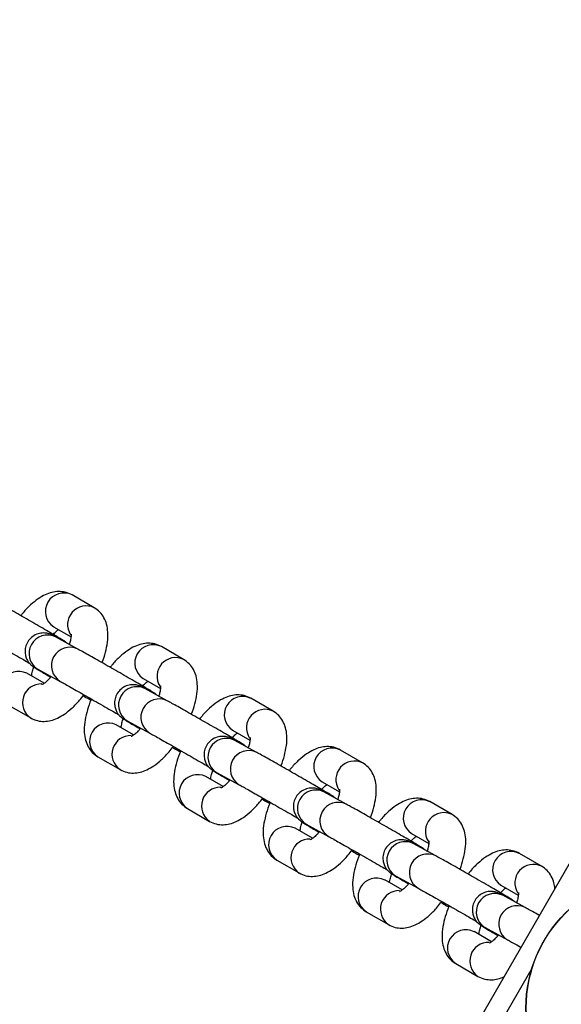
# Model space of a CAD drawing. Units: millimetres. Extents: x 483 to 13721, y 544 to 11429.
# Drawn here: x 6094 to 6175, y 3827 to 3974 of the extents above; entities that cross this region are included whole.
import ezdxf

# ---------------------------------------------------------------- set-up
doc = ezdxf.new("R2010")
doc.units = ezdxf.units.MM
doc.header["$LTSCALE"] = 100

msp = doc.modelspace()

# ---------------------------------------------------------------- linework, layer by layer
at = {"color": 7, "linetype": 'Continuous', "lineweight": 25}
for p, q in [((6303.16, 4067), (5423.16, 2542.79)), ((6105.63, 3886.01), (6102.31, 3887.93)), ((6099.56, 3883.16), (6102.16, 3881.67)), ((6103.18, 3879.84), (6099.82, 3881.68)), ((6118.99, 3878.3), (6115.68, 3880.21)), ((6098.15, 3874.74), (6095.56, 3876.24)), ((6097.19, 3876.85), (6097.14, 3876.87)), ((6097.19, 3876.85), (6100.55, 3875.01)), ((6112.93, 3875.45), (6115.52, 3873.95)), ((6116.55, 3872.13), (6113.19, 3873.96)), ((6132.36, 3870.58), (6129.05, 3872.49)), ((6092.81, 3871.47), (6096.13, 3869.56)), ((6110.56, 3869.13), (6110.5, 3869.16)), ((6110.56, 3869.13), (6113.92, 3867.3)), ((6111.52, 3867.02), (6108.93, 3868.52)), ((6126.3, 3867.73), (6128.89, 3866.23)), ((6129.92, 3864.41), (6126.56, 3866.24)), ((6145.73, 3862.86), (6142.42, 3864.77)), ((6106.18, 3863.75), (6109.49, 3861.84)), ((6123.92, 3861.41), (6123.87, 3861.44)), ((6123.92, 3861.41), (6127.28, 3859.58)), ((6124.89, 3859.3), (6122.3, 3860.8)), ((6139.67, 3860.01), (6142.26, 3858.51)), ((6143.28, 3856.69), (6139.92, 3858.52)), ((6159.1, 3855.14), (6155.78, 3857.06)), ((6119.55, 3856.04), (6122.86, 3854.12)), ((6138.26, 3851.59), (6135.67, 3853.08)), ((6137.29, 3853.69), (6137.24, 3853.72)), ((6137.29, 3853.69), (6140.65, 3851.86)), ((6153.03, 3852.29), (6155.63, 3850.8)), ((6156.65, 3848.97), (6153.29, 3850.8)), ((6132.92, 3848.32), (6136.23, 3846.41)), ((6172.47, 3847.42), (6169.15, 3849.34)), ((6151.62, 3843.87), (6149.03, 3845.36)), ((6150.66, 3845.97), (6150.61, 3846)), ((6150.66, 3845.97), (6154.02, 3844.14)), ((6166.4, 3844.57), (6169, 3843.08)), ((6170.02, 3841.25), (6166.66, 3843.09)), ((6146.28, 3840.6), (6149.6, 3838.69)), ((6164.03, 3838.26), (6163.98, 3838.28)), ((6164.03, 3838.26), (6167.39, 3836.42)), ((6164.99, 3836.15), (6162.4, 3837.65)), ((6159.65, 3832.88), (6162.97, 3830.97))]:
    msp.add_line(p, q, dxfattribs=at)
at = {"color": 8, "linetype": 'Continuous', "lineweight": 25}
msp.add_line((6171.03, 3832.15), (5560.48, 2774.64), dxfattribs=at)
at = {"color": 7, "linetype": 'Continuous', "lineweight": 25}
for radius in [20, 19.97]:
    msp.add_circle((6190.14, 3826.25), radius, dxfattribs=at)
at = {"color": 8, "linetype": 'Continuous', "lineweight": 25}
for centre, radius, start, end in [((6101.08, 3885.47), 2.75, 63.3086, 236.6914), ((6104.42, 3883.51), 2.78, 64.2863, 213.0854), ((6098.64, 3879.18), 2.76, 64.7102, 236.9083), ((6114.44, 3877.75), 2.75, 63.3086, 236.6914), ((6101.98, 3877.36), 2.75, 64.2345, 238.6413), ((6117.79, 3875.79), 2.78, 64.2863, 213.0854), ((6094.33, 3873.77), 2.75, 63.3086, 236.6914), ((6097.69, 3871.86), 2.78, 87.9807, 235.6963), ((6112.01, 3871.46), 2.76, 64.7102, 236.9083), ((6115.35, 3869.65), 2.75, 64.2345, 238.6413), ((6127.81, 3870.03), 2.75, 63.3086, 236.6914), ((6131.16, 3868.07), 2.78, 64.2863, 213.0854), ((6107.69, 3866.06), 2.75, 63.3086, 236.6914), ((6111.06, 3864.14), 2.78, 87.9807, 235.6963), ((6125.38, 3863.75), 2.76, 64.7102, 236.9083), ((6128.72, 3861.93), 2.75, 64.2345, 238.6413), ((6141.18, 3862.31), 2.75, 63.3086, 236.6914), ((6144.52, 3860.35), 2.78, 64.2863, 213.0854), ((6121.06, 3858.34), 2.75, 63.3086, 236.6914), ((6124.43, 3856.42), 2.78, 87.9807, 235.6963), ((6138.75, 3856.03), 2.76, 64.7102, 236.9083), ((6142.09, 3854.21), 2.75, 64.2345, 238.6413), ((6154.55, 3854.59), 2.75, 63.3086, 236.6914), ((6157.89, 3852.64), 2.78, 64.2863, 213.0854), ((6134.43, 3850.62), 2.75, 63.3086, 236.6914), ((6137.8, 3848.7), 2.78, 87.9807, 235.6963), ((6152.11, 3848.31), 2.76, 64.7102, 236.9083), ((6167.91, 3846.88), 2.75, 63.3086, 236.6914), ((6155.46, 3846.49), 2.75, 64.2345, 238.6413), ((6171.26, 3844.92), 2.78, 64.2863, 213.0854), ((6147.8, 3842.9), 2.75, 63.3086, 236.6914), ((6151.17, 3840.99), 2.78, 87.9807, 235.6963), ((6165.48, 3840.59), 2.76, 64.7102, 236.9083), ((6168.82, 3838.77), 2.75, 64.2345, 238.6413), ((6161.16, 3835.18), 2.75, 63.3086, 236.6914), ((6164.53, 3833.27), 2.78, 87.9807, 235.6963)]:
    msp.add_arc(centre, radius, start, end, dxfattribs=at)
at = {"color": 7, "linetype": 'Continuous', "lineweight": 25}
for points, knots in [([(6102.31, 3887.93), (6101.98, 3888.08), (6101.34, 3888.38), (6100.29, 3888.47), (6099.28, 3888.33), (6098.26, 3887.97), (6097.2, 3887.35), (6096.1, 3886.46), (6095.23, 3885.59), (6094.77, 3884.98), (6094.65, 3884.83)], [0, 0, 0, 0, 0.120599, 0.234926, 0.350233, 0.47489, 0.6174, 0.779779, 0.945147, 1, 1, 1, 1]), ([(6101.61, 3880.7), (6101.58, 3880.73), (6101.5, 3880.81), (6101.39, 3880.89), (6101.29, 3880.96), (6101.17, 3881.04), (6100.99, 3881.15), (6100.61, 3881.38), (6099.93, 3881.79), (6099.04, 3882.31), (6097.96, 3882.93), (6096.75, 3883.63), (6095.49, 3884.36), (6094.21, 3885.09), (6092.98, 3885.79), (6091.85, 3886.42), (6090.89, 3886.97), (6090.22, 3887.34), (6089.92, 3887.5), (6089.81, 3887.56)], [0, 0, 0, 0, 0.007887, 0.019163, 0.02982, 0.046679, 0.086332, 0.165013, 0.241039, 0.321189, 0.400518, 0.479579, 0.558542, 0.637476, 0.716419, 0.795409, 0.874515, 0.953899, 1, 1, 1, 1]), ([(6106.79, 3877.82), (6106.8, 3877.83), (6107.03, 3878.36), (6107.33, 3879.4), (6107.65, 3880.91), (6107.71, 3882.29), (6107.52, 3883.51), (6107.12, 3884.52), (6106.51, 3885.4), (6105.92, 3885.81), (6105.63, 3886.01)], [0, 0, 0, 0, 0.0056619, 0.1643804, 0.3288276, 0.5039836, 0.6426947, 0.7655951, 0.8818338, 1, 1, 1, 1]), ([(6087.18, 3882.73), (6087.27, 3882.68), (6087.52, 3882.55), (6088.12, 3882.21), (6089.03, 3881.7), (6090.12, 3881.09), (6091.32, 3880.4), (6092.59, 3879.68), (6093.85, 3878.95), (6095, 3878.29), (6095.64, 3877.92), (6095.93, 3877.75)], [0, 0, 0, 0, 0.062768, 0.178215, 0.296754, 0.416698, 0.537106, 0.657692, 0.778337, 0.898958, 1, 1, 1, 1]), ([(6099.82, 3881.68), (6099.73, 3881.72), (6099.56, 3881.82), (6099.39, 3881.91), (6099.25, 3881.97), (6099.05, 3882.06), (6098.73, 3882.17), (6098.18, 3882.27), (6097.41, 3882.22), (6096.61, 3881.9), (6095.92, 3881.31), (6095.46, 3880.56), (6095.27, 3879.75), (6095.31, 3879.02), (6095.49, 3878.42), (6095.75, 3877.95), (6096.03, 3877.61), (6096.26, 3877.4), (6096.41, 3877.28), (6096.51, 3877.21), (6096.63, 3877.13), (6096.81, 3877.02), (6097.19, 3876.79), (6097.88, 3876.38), (6098.54, 3876), (6099.02, 3875.72), (6099.13, 3875.65)], [0, 0, 0, 0, 0.0468751, 0.09598, 0.1304399, 0.1443266, 0.1616376, 0.1979049, 0.2448516, 0.3010055, 0.3525058, 0.4063815, 0.4583869, 0.5017309, 0.5391974, 0.5714332, 0.5983334, 0.6192059, 0.6319181, 0.6439323, 0.6629389, 0.7076428, 0.7963464, 0.8820555, 0.9724153, 1, 1, 1, 1]), ([(6099.43, 3881.97), (6099.5, 3882.05), (6099.77, 3882.34), (6100.08, 3882.61), (6100.25, 3882.72), (6100.29, 3882.75)], [0, 0, 0, 0, 0.2102065, 0.8029408, 1, 1, 1, 1]), ([(6102.17, 3882.08), (6102.17, 3882.06), (6102.18, 3882.02), (6102.16, 3881.6), (6102.07, 3881.06), (6101.93, 3880.61), (6101.87, 3880.42)], [0, 0, 0, 0, 0.235201, 0.502917, 0.796483, 1, 1, 1, 1]), ([(6115.68, 3880.21), (6115.35, 3880.36), (6114.7, 3880.67), (6113.66, 3880.75), (6112.65, 3880.62), (6111.63, 3880.25), (6110.57, 3879.64), (6109.47, 3878.74), (6108.6, 3877.87), (6108.13, 3877.27), (6108.02, 3877.12)], [0, 0, 0, 0, 0.120599, 0.234926, 0.350233, 0.47489, 0.6174, 0.779779, 0.945147, 1, 1, 1, 1]), ([(6114.98, 3872.98), (6114.95, 3873.01), (6114.87, 3873.09), (6114.76, 3873.17), (6114.66, 3873.24), (6114.54, 3873.32), (6114.36, 3873.44), (6113.98, 3873.66), (6113.3, 3874.07), (6112.41, 3874.59), (6111.32, 3875.22), (6110.12, 3875.91), (6108.85, 3876.64), (6107.57, 3877.37), (6106.34, 3878.07), (6105.22, 3878.71), (6104.25, 3879.25), (6103.58, 3879.62), (6103.29, 3879.78), (6103.18, 3879.84)], [0, 0, 0, 0, 0.007887, 0.019163, 0.02982, 0.046679, 0.086332, 0.165013, 0.241039, 0.321189, 0.400518, 0.479579, 0.558542, 0.637476, 0.716419, 0.795409, 0.874515, 0.953899, 1, 1, 1, 1]), ([(6120.16, 3870.1), (6120.16, 3870.12), (6120.39, 3870.64), (6120.7, 3871.68), (6121.02, 3873.19), (6121.08, 3874.57), (6120.89, 3875.79), (6120.49, 3876.8), (6119.87, 3877.68), (6119.29, 3878.09), (6118.99, 3878.3)], [0, 0, 0, 0, 0.005662, 0.16438, 0.328828, 0.503984, 0.642695, 0.765595, 0.881834, 1, 1, 1, 1]), ([(6096.28, 3875.82), (6096.28, 3875.84), (6096.29, 3876), (6096.38, 3876.49), (6096.54, 3877), (6096.62, 3877.24)], [0, 0, 0, 0, 0.083729, 0.562605, 1, 1, 1, 1]), ([(6096.9, 3877), (6096.89, 3877), (6096.89, 3877.01), (6096.98, 3876.96), (6097.12, 3876.88), (6097.19, 3876.85)], [0, 0, 0, 0, 0.089078, 0.548541, 1, 1, 1, 1]), ([(6099.13, 3875.65), (6099.02, 3875.53), (6098.71, 3875.18), (6098.27, 3874.81), (6097.92, 3874.56), (6097.75, 3874.51), (6097.8, 3874.52), (6097.8, 3874.52)], [0, 0, 0, 0, 0.1675238, 0.4642301, 0.7363663, 0.9898252, 1, 1, 1, 1]), ([(6100.55, 3875.01), (6100.64, 3874.97), (6100.89, 3874.83), (6101.49, 3874.49), (6102.4, 3873.98), (6103.49, 3873.37), (6104.69, 3872.68), (6105.96, 3871.96), (6107.22, 3871.24), (6108.37, 3870.57), (6109.01, 3870.2), (6109.3, 3870.03)], [0, 0, 0, 0, 0.062768, 0.178215, 0.296754, 0.416698, 0.537106, 0.657692, 0.778337, 0.898958, 1, 1, 1, 1]), ([(6113.19, 3873.96), (6113.1, 3874), (6112.93, 3874.1), (6112.75, 3874.19), (6112.62, 3874.26), (6112.41, 3874.34), (6112.09, 3874.46), (6111.55, 3874.55), (6110.78, 3874.5), (6109.97, 3874.18), (6109.29, 3873.59), (6108.83, 3872.84), (6108.64, 3872.03), (6108.68, 3871.3), (6108.86, 3870.7), (6109.12, 3870.23), (6109.4, 3869.9), (6109.63, 3869.68), (6109.78, 3869.56), (6109.88, 3869.49), (6109.99, 3869.41), (6110.18, 3869.3), (6110.55, 3869.07), (6111.24, 3868.66), (6111.9, 3868.28), (6112.38, 3868), (6112.49, 3867.94)], [0, 0, 0, 0, 0.046875, 0.09598, 0.13044, 0.144327, 0.161638, 0.197905, 0.244852, 0.301005, 0.352506, 0.406382, 0.458387, 0.501731, 0.539197, 0.571433, 0.598333, 0.619206, 0.631918, 0.643932, 0.662939, 0.707643, 0.796346, 0.882056, 0.972415, 1, 1, 1, 1]), ([(6112.8, 3874.25), (6112.87, 3874.33), (6113.13, 3874.63), (6113.45, 3874.89), (6113.61, 3875), (6113.65, 3875.03)], [0, 0, 0, 0, 0.210207, 0.802941, 1, 1, 1, 1]), ([(6096.13, 3869.56), (6096.46, 3869.4), (6097.1, 3869.1), (6098.15, 3869.01), (6099.16, 3869.15), (6100.18, 3869.52), (6101.23, 3870.13), (6102.34, 3871.03), (6103.31, 3872.01), (6103.87, 3872.75), (6104.08, 3873.03)], [0, 0, 0, 0, 0.115279, 0.224563, 0.334783, 0.453942, 0.590166, 0.745382, 0.903455, 1, 1, 1, 1]), ([(6115.54, 3874.37), (6115.54, 3874.35), (6115.55, 3874.3), (6115.53, 3873.89), (6115.44, 3873.34), (6115.3, 3872.89), (6115.24, 3872.7)], [0, 0, 0, 0, 0.235201, 0.502917, 0.796483, 1, 1, 1, 1]), ([(6129.05, 3872.49), (6128.72, 3872.65), (6128.07, 3872.95), (6127.02, 3873.04), (6126.01, 3872.9), (6125, 3872.53), (6123.94, 3871.92), (6122.84, 3871.02), (6121.97, 3870.15), (6121.5, 3869.55), (6121.39, 3869.4)], [0, 0, 0, 0, 0.120599, 0.234926, 0.350233, 0.47489, 0.6174, 0.779779, 0.945147, 1, 1, 1, 1]), ([(6103.96, 3872.87), (6104.25, 3872.71), (6104.66, 3872.47), (6105.02, 3872.27), (6105.13, 3872.21)], [0, 0, 0, 0, 0.704147, 1, 1, 1, 1]), ([(6105.21, 3872.39), (6105.13, 3872.22), (6104.84, 3871.55), (6104.47, 3870.37), (6104.16, 3868.86), (6104.1, 3867.48), (6104.28, 3866.26), (6104.69, 3865.25), (6105.3, 3864.37), (6105.89, 3863.96), (6106.18, 3863.75)], [0, 0, 0, 0, 0.048698, 0.200547, 0.357877, 0.525452, 0.658159, 0.77574, 0.886948, 1, 1, 1, 1]), ([(6128.35, 3865.26), (6128.32, 3865.29), (6128.23, 3865.37), (6128.13, 3865.45), (6128.03, 3865.53), (6127.91, 3865.6), (6127.73, 3865.72), (6127.35, 3865.95), (6126.67, 3866.35), (6125.77, 3866.87), (6124.69, 3867.5), (6123.49, 3868.19), (6122.22, 3868.92), (6120.94, 3869.65), (6119.71, 3870.35), (6118.59, 3870.99), (6117.62, 3871.53), (6116.95, 3871.9), (6116.66, 3872.07), (6116.55, 3872.13)], [0, 0, 0, 0, 0.0078868, 0.0191627, 0.0298195, 0.0466787, 0.0863317, 0.1650132, 0.2410386, 0.3211892, 0.4005177, 0.4795794, 0.5585423, 0.6374757, 0.716419, 0.7954088, 0.8745155, 0.9538986, 1, 1, 1, 1]), ([(6133.52, 3862.38), (6133.53, 3862.4), (6133.76, 3862.92), (6134.06, 3863.96), (6134.39, 3865.48), (6134.45, 3866.85), (6134.26, 3868.07), (6133.86, 3869.09), (6133.24, 3869.97), (6132.66, 3870.37), (6132.36, 3870.58)], [0, 0, 0, 0, 0.0056619, 0.1643804, 0.3288276, 0.5039836, 0.6426947, 0.7655951, 0.8818338, 1, 1, 1, 1]), ([(6109.65, 3868.1), (6109.65, 3868.13), (6109.66, 3868.28), (6109.75, 3868.77), (6109.91, 3869.28), (6109.99, 3869.52)], [0, 0, 0, 0, 0.083729, 0.562605, 1, 1, 1, 1]), ([(6110.26, 3869.28), (6110.26, 3869.28), (6110.25, 3869.29), (6110.35, 3869.24), (6110.49, 3869.16), (6110.56, 3869.13)], [0, 0, 0, 0, 0.089078, 0.548541, 1, 1, 1, 1]), ([(6112.49, 3867.94), (6112.38, 3867.81), (6112.08, 3867.46), (6111.64, 3867.09), (6111.29, 3866.84), (6111.12, 3866.79), (6111.16, 3866.8), (6111.17, 3866.8)], [0, 0, 0, 0, 0.1675238, 0.4642301, 0.7363663, 0.9898252, 1, 1, 1, 1]), ([(6113.92, 3867.3), (6114, 3867.25), (6114.25, 3867.11), (6114.86, 3866.78), (6115.77, 3866.27), (6116.85, 3865.65), (6118.06, 3864.96), (6119.32, 3864.24), (6120.58, 3863.52), (6121.73, 3862.86), (6122.38, 3862.48), (6122.67, 3862.31)], [0, 0, 0, 0, 0.062768, 0.178215, 0.296754, 0.416698, 0.537106, 0.657692, 0.778337, 0.898958, 1, 1, 1, 1]), ([(6126.31, 3866.69), (6126.33, 3866.71), (6126.55, 3866.95), (6126.82, 3867.17), (6126.98, 3867.28), (6127.02, 3867.31)], [0, 0, 0, 0, 0.075576, 0.769349, 1, 1, 1, 1]), ([(6126.56, 3866.24), (6126.47, 3866.29), (6126.3, 3866.38), (6126.12, 3866.47), (6125.99, 3866.54), (6125.78, 3866.63), (6125.46, 3866.74), (6124.91, 3866.84), (6124.14, 3866.78), (6123.34, 3866.46), (6122.66, 3865.88), (6122.2, 3865.13), (6122.01, 3864.32), (6122.05, 3863.58), (6122.23, 3862.98), (6122.49, 3862.52), (6122.76, 3862.18), (6123, 3861.96), (6123.15, 3861.85), (6123.25, 3861.77), (6123.36, 3861.7), (6123.55, 3861.58), (6123.92, 3861.35), (6124.61, 3860.95), (6125.27, 3860.56), (6125.75, 3860.28), (6125.86, 3860.22)], [0, 0, 0, 0, 0.046875, 0.09598, 0.13044, 0.144327, 0.161638, 0.197905, 0.244852, 0.301005, 0.352506, 0.406382, 0.458387, 0.501731, 0.539197, 0.571433, 0.598333, 0.619206, 0.631918, 0.643932, 0.662939, 0.707643, 0.796346, 0.882056, 0.972415, 1, 1, 1, 1]), ([(6128.9, 3866.65), (6128.91, 3866.63), (6128.92, 3866.58), (6128.9, 3866.17), (6128.81, 3865.62), (6128.66, 3865.17), (6128.61, 3864.99)], [0, 0, 0, 0, 0.235208, 0.502932, 0.796507, 1, 1, 1, 1]), ([(6109.49, 3861.84), (6109.83, 3861.69), (6110.47, 3861.38), (6111.52, 3861.3), (6112.53, 3861.43), (6113.54, 3861.8), (6114.6, 3862.41), (6115.7, 3863.31), (6116.68, 3864.3), (6117.24, 3865.03), (6117.45, 3865.31)], [0, 0, 0, 0, 0.1152793, 0.2245628, 0.3347835, 0.4539418, 0.5901662, 0.7453817, 0.903455, 1, 1, 1, 1]), ([(6117.33, 3865.16), (6117.62, 3864.99), (6118.03, 3864.76), (6118.39, 3864.55), (6118.5, 3864.49)], [0, 0, 0, 0, 0.704147, 1, 1, 1, 1]), ([(6118.58, 3864.67), (6118.5, 3864.51), (6118.2, 3863.83), (6117.84, 3862.65), (6117.52, 3861.14), (6117.46, 3859.76), (6117.65, 3858.54), (6118.05, 3857.53), (6118.67, 3856.65), (6119.25, 3856.24), (6119.55, 3856.04)], [0, 0, 0, 0, 0.048698, 0.200547, 0.357877, 0.525452, 0.658159, 0.77574, 0.886948, 1, 1, 1, 1]), ([(6141.72, 3857.54), (6141.68, 3857.58), (6141.6, 3857.65), (6141.49, 3857.73), (6141.39, 3857.81), (6141.28, 3857.88), (6141.09, 3858), (6140.72, 3858.23), (6140.03, 3858.63), (6139.14, 3859.15), (6138.06, 3859.78), (6136.86, 3860.47), (6135.59, 3861.2), (6134.31, 3861.93), (6133.08, 3862.63), (6131.96, 3863.27), (6130.99, 3863.81), (6130.32, 3864.19), (6130.02, 3864.35), (6129.92, 3864.41)], [0, 0, 0, 0, 0.007887, 0.019163, 0.02982, 0.046679, 0.086332, 0.165013, 0.241039, 0.321189, 0.400518, 0.479579, 0.558542, 0.637476, 0.716419, 0.795409, 0.874515, 0.953899, 1, 1, 1, 1]), ([(6142.42, 3864.77), (6142.09, 3864.93), (6141.44, 3865.23), (6140.39, 3865.32), (6139.38, 3865.18), (6138.37, 3864.81), (6137.31, 3864.2), (6136.21, 3863.3), (6135.33, 3862.43), (6134.87, 3861.83), (6134.75, 3861.68)], [0, 0, 0, 0, 0.120599, 0.234926, 0.350233, 0.47489, 0.6174, 0.779779, 0.945147, 1, 1, 1, 1]), ([(6146.89, 3854.66), (6146.9, 3854.68), (6147.13, 3855.21), (6147.43, 3856.25), (6147.76, 3857.76), (6147.81, 3859.14), (6147.63, 3860.36), (6147.23, 3861.37), (6146.61, 3862.25), (6146.02, 3862.66), (6145.73, 3862.86)], [0, 0, 0, 0, 0.0056619, 0.1643804, 0.3288276, 0.5039836, 0.6426947, 0.7655951, 0.8818338, 1, 1, 1, 1]), ([(6123.02, 3860.38), (6123.02, 3860.41), (6123.03, 3860.57), (6123.11, 3861.03), (6123.26, 3861.5), (6123.33, 3861.72)], [0, 0, 0, 0, 0.088267, 0.593099, 1, 1, 1, 1]), ([(6123.63, 3861.57), (6123.63, 3861.57), (6123.62, 3861.57), (6123.72, 3861.52), (6123.86, 3861.45), (6123.92, 3861.41)], [0, 0, 0, 0, 0.089078, 0.548541, 1, 1, 1, 1]), ([(6125.86, 3860.22), (6125.75, 3860.09), (6125.45, 3859.74), (6125, 3859.37), (6124.66, 3859.13), (6124.49, 3859.07), (6124.53, 3859.08), (6124.53, 3859.08)], [0, 0, 0, 0, 0.167524, 0.46423, 0.736366, 0.989825, 1, 1, 1, 1]), ([(6127.28, 3859.58), (6127.37, 3859.53), (6127.62, 3859.39), (6128.23, 3859.06), (6129.13, 3858.55), (6130.22, 3857.93), (6131.43, 3857.25), (6132.69, 3856.52), (6133.95, 3855.8), (6135.1, 3855.14), (6135.74, 3854.77), (6136.04, 3854.6)], [0, 0, 0, 0, 0.0627677, 0.1782148, 0.2967541, 0.4166977, 0.537106, 0.6576919, 0.7783369, 0.8989585, 1, 1, 1, 1]), ([(6139.92, 3858.52), (6139.84, 3858.57), (6139.66, 3858.66), (6139.49, 3858.75), (6139.35, 3858.82), (6139.15, 3858.91), (6138.83, 3859.02), (6138.28, 3859.12), (6137.51, 3859.06), (6136.71, 3858.74), (6136.02, 3858.16), (6135.56, 3857.41), (6135.37, 3856.6), (6135.41, 3855.86), (6135.6, 3855.26), (6135.86, 3854.8), (6136.13, 3854.46), (6136.37, 3854.24), (6136.52, 3854.13), (6136.61, 3854.06), (6136.73, 3853.98), (6136.91, 3853.86), (6137.29, 3853.64), (6137.98, 3853.23), (6138.64, 3852.84), (6139.12, 3852.56), (6139.23, 3852.5)], [0, 0, 0, 0, 0.046875, 0.09598, 0.13044, 0.144327, 0.161638, 0.197905, 0.244852, 0.301005, 0.352506, 0.406382, 0.458387, 0.501731, 0.539197, 0.571433, 0.598333, 0.619206, 0.631918, 0.643932, 0.662939, 0.707643, 0.796346, 0.882056, 0.972415, 1, 1, 1, 1]), ([(6139.68, 3858.97), (6139.7, 3859), (6139.92, 3859.24), (6140.19, 3859.45), (6140.35, 3859.56), (6140.39, 3859.59)], [0, 0, 0, 0, 0.075576, 0.769349, 1, 1, 1, 1]), ([(6142.27, 3858.93), (6142.28, 3858.91), (6142.28, 3858.87), (6142.27, 3858.45), (6142.18, 3857.91), (6142.03, 3857.45), (6141.97, 3857.27)], [0, 0, 0, 0, 0.235208, 0.502932, 0.796507, 1, 1, 1, 1]), ([(6122.86, 3854.12), (6123.19, 3853.97), (6123.84, 3853.67), (6124.89, 3853.58), (6125.9, 3853.72), (6126.91, 3854.08), (6127.97, 3854.7), (6129.07, 3855.59), (6130.05, 3856.58), (6130.61, 3857.31), (6130.82, 3857.59)], [0, 0, 0, 0, 0.115279, 0.224563, 0.334783, 0.453942, 0.590166, 0.745382, 0.903455, 1, 1, 1, 1]), ([(6130.7, 3857.44), (6130.99, 3857.27), (6131.4, 3857.04), (6131.76, 3856.84), (6131.87, 3856.77)], [0, 0, 0, 0, 0.704147, 1, 1, 1, 1]), ([(6131.94, 3856.95), (6131.87, 3856.79), (6131.57, 3856.12), (6131.21, 3854.93), (6130.89, 3853.42), (6130.83, 3852.04), (6131.02, 3850.82), (6131.42, 3849.81), (6132.04, 3848.93), (6132.62, 3848.52), (6132.92, 3848.32)], [0, 0, 0, 0, 0.048698, 0.200547, 0.357877, 0.525452, 0.658159, 0.77574, 0.886948, 1, 1, 1, 1]), ([(6155.78, 3857.06), (6155.45, 3857.21), (6154.81, 3857.51), (6153.76, 3857.6), (6152.75, 3857.46), (6151.74, 3857.09), (6150.68, 3856.48), (6149.58, 3855.59), (6148.7, 3854.72), (6148.24, 3854.11), (6148.12, 3853.96)], [0, 0, 0, 0, 0.120599, 0.234926, 0.350233, 0.47489, 0.6174, 0.779779, 0.945147, 1, 1, 1, 1]), ([(6155.08, 3849.83), (6155.05, 3849.86), (6154.97, 3849.94), (6154.86, 3850.02), (6154.76, 3850.09), (6154.65, 3850.17), (6154.46, 3850.28), (6154.09, 3850.51), (6153.4, 3850.91), (6152.51, 3851.44), (6151.43, 3852.06), (6150.23, 3852.76), (6148.96, 3853.48), (6147.68, 3854.22), (6146.45, 3854.92), (6145.32, 3855.55), (6144.36, 3856.1), (6143.69, 3856.47), (6143.39, 3856.63), (6143.28, 3856.69)], [0, 0, 0, 0, 0.007887, 0.019163, 0.02982, 0.046679, 0.086332, 0.165013, 0.241039, 0.321189, 0.400518, 0.479579, 0.558542, 0.637476, 0.716419, 0.795409, 0.874515, 0.953899, 1, 1, 1, 1]), ([(6136.39, 3852.67), (6136.39, 3852.69), (6136.4, 3852.85), (6136.48, 3853.31), (6136.63, 3853.79), (6136.7, 3854)], [0, 0, 0, 0, 0.088267, 0.593099, 1, 1, 1, 1]), ([(6160.26, 3846.94), (6160.27, 3846.96), (6160.5, 3847.49), (6160.8, 3848.53), (6161.12, 3850.04), (6161.18, 3851.42), (6161, 3852.64), (6160.59, 3853.65), (6159.98, 3854.53), (6159.39, 3854.94), (6159.1, 3855.14)], [0, 0, 0, 0, 0.005662, 0.16438, 0.328828, 0.503984, 0.642695, 0.765595, 0.881834, 1, 1, 1, 1]), ([(6137, 3853.85), (6137, 3853.85), (6136.99, 3853.85), (6137.09, 3853.8), (6137.22, 3853.73), (6137.29, 3853.69)], [0, 0, 0, 0, 0.089078, 0.548541, 1, 1, 1, 1]), ([(6139.23, 3852.5), (6139.12, 3852.37), (6138.81, 3852.02), (6138.37, 3851.66), (6138.03, 3851.41), (6137.85, 3851.35), (6137.9, 3851.36), (6137.9, 3851.36)], [0, 0, 0, 0, 0.167524, 0.46423, 0.736366, 0.989825, 1, 1, 1, 1]), ([(6140.65, 3851.86), (6140.74, 3851.81), (6140.99, 3851.68), (6141.59, 3851.34), (6142.5, 3850.83), (6143.59, 3850.21), (6144.79, 3849.53), (6146.06, 3848.8), (6147.32, 3848.08), (6148.47, 3847.42), (6149.11, 3847.05), (6149.4, 3846.88)], [0, 0, 0, 0, 0.0627677, 0.1782148, 0.2967541, 0.4166977, 0.537106, 0.6576919, 0.7783369, 0.8989585, 1, 1, 1, 1]), ([(6153.29, 3850.8), (6153.21, 3850.85), (6153.03, 3850.94), (6152.86, 3851.03), (6152.72, 3851.1), (6152.52, 3851.19), (6152.2, 3851.3), (6151.65, 3851.4), (6150.88, 3851.34), (6150.08, 3851.02), (6149.39, 3850.44), (6148.93, 3849.69), (6148.74, 3848.88), (6148.78, 3848.14), (6148.97, 3847.55), (6149.22, 3847.08), (6149.5, 3846.74), (6149.74, 3846.52), (6149.88, 3846.41), (6149.98, 3846.34), (6150.1, 3846.26), (6150.28, 3846.15), (6150.66, 3845.92), (6151.35, 3845.51), (6152.01, 3845.12), (6152.49, 3844.85), (6152.6, 3844.78)], [0, 0, 0, 0, 0.046875, 0.09598, 0.13044, 0.144327, 0.161638, 0.197905, 0.244852, 0.301005, 0.352506, 0.406382, 0.458387, 0.501731, 0.539197, 0.571433, 0.598333, 0.619206, 0.631918, 0.643932, 0.662939, 0.707643, 0.796346, 0.882056, 0.972415, 1, 1, 1, 1]), ([(6152.91, 3851.1), (6152.97, 3851.17), (6153.24, 3851.47), (6153.55, 3851.74), (6153.72, 3851.85), (6153.76, 3851.87)], [0, 0, 0, 0, 0.210207, 0.802941, 1, 1, 1, 1]), ([(6155.64, 3851.21), (6155.64, 3851.19), (6155.65, 3851.15), (6155.63, 3850.73), (6155.54, 3850.19), (6155.4, 3849.73), (6155.34, 3849.55)], [0, 0, 0, 0, 0.235201, 0.502917, 0.796483, 1, 1, 1, 1]), ([(6136.23, 3846.41), (6136.56, 3846.25), (6137.21, 3845.95), (6138.25, 3845.86), (6139.26, 3846), (6140.28, 3846.37), (6141.34, 3846.98), (6142.44, 3847.87), (6143.42, 3848.86), (6143.97, 3849.59), (6144.19, 3849.87)], [0, 0, 0, 0, 0.115279, 0.224563, 0.334783, 0.453942, 0.590166, 0.745382, 0.903455, 1, 1, 1, 1]), ([(6144.07, 3849.72), (6144.36, 3849.56), (6144.77, 3849.32), (6145.13, 3849.12), (6145.23, 3849.06)], [0, 0, 0, 0, 0.704147, 1, 1, 1, 1]), ([(6169.15, 3849.34), (6168.82, 3849.49), (6168.18, 3849.79), (6167.13, 3849.88), (6166.12, 3849.74), (6165.1, 3849.38), (6164.04, 3848.76), (6162.94, 3847.87), (6162.07, 3847), (6161.61, 3846.39), (6161.49, 3846.24)], [0, 0, 0, 0, 0.120599, 0.234926, 0.350233, 0.47489, 0.6174, 0.779779, 0.945147, 1, 1, 1, 1]), ([(6145.31, 3849.23), (6145.24, 3849.07), (6144.94, 3848.4), (6144.58, 3847.22), (6144.26, 3845.7), (6144.2, 3844.32), (6144.39, 3843.1), (6144.79, 3842.09), (6145.41, 3841.21), (6145.99, 3840.81), (6146.28, 3840.6)], [0, 0, 0, 0, 0.048698, 0.200547, 0.357877, 0.525452, 0.658159, 0.77574, 0.886948, 1, 1, 1, 1]), ([(6168.45, 3842.11), (6168.42, 3842.14), (6168.34, 3842.22), (6168.23, 3842.3), (6168.13, 3842.37), (6168.01, 3842.45), (6167.83, 3842.56), (6167.45, 3842.79), (6166.77, 3843.2), (6165.88, 3843.72), (6164.8, 3844.34), (6163.59, 3845.04), (6162.32, 3845.77), (6161.05, 3846.5), (6159.82, 3847.2), (6158.69, 3847.83), (6157.73, 3848.38), (6157.06, 3848.75), (6156.76, 3848.91), (6156.65, 3848.97)], [0, 0, 0, 0, 0.007887, 0.019163, 0.02982, 0.046679, 0.086332, 0.165013, 0.241039, 0.321189, 0.400518, 0.479579, 0.558542, 0.637476, 0.716419, 0.795409, 0.874515, 0.953899, 1, 1, 1, 1]), ([(6174.46, 3844.08), (6174.42, 3844.37), (6174.34, 3845.01), (6173.96, 3845.93), (6173.35, 3846.81), (6172.76, 3847.22), (6172.47, 3847.42)], [0, 0, 0, 0, 0.227337, 0.493106, 0.744469, 1, 1, 1, 1]), ([(6149.75, 3844.95), (6149.76, 3844.97), (6149.76, 3845.13), (6149.85, 3845.62), (6150.02, 3846.12), (6150.09, 3846.37)], [0, 0, 0, 0, 0.083729, 0.562605, 1, 1, 1, 1]), ([(6150.37, 3846.13), (6150.37, 3846.13), (6150.36, 3846.14), (6150.45, 3846.09), (6150.59, 3846.01), (6150.66, 3845.97)], [0, 0, 0, 0, 0.089078, 0.548541, 1, 1, 1, 1]), ([(6152.6, 3844.78), (6152.49, 3844.66), (6152.18, 3844.31), (6151.74, 3843.94), (6151.39, 3843.69), (6151.22, 3843.64), (6151.27, 3843.64), (6151.27, 3843.65)], [0, 0, 0, 0, 0.167524, 0.46423, 0.736366, 0.989825, 1, 1, 1, 1]), ([(6154.02, 3844.14), (6154.11, 3844.09), (6154.36, 3843.96), (6154.96, 3843.62), (6155.87, 3843.11), (6156.96, 3842.5), (6158.16, 3841.81), (6159.43, 3841.09), (6160.69, 3840.36), (6161.84, 3839.7), (6162.48, 3839.33), (6162.77, 3839.16)], [0, 0, 0, 0, 0.062768, 0.178215, 0.296754, 0.416698, 0.537106, 0.657692, 0.778337, 0.898958, 1, 1, 1, 1]), ([(6166.66, 3843.09), (6166.57, 3843.13), (6166.4, 3843.23), (6166.23, 3843.32), (6166.09, 3843.38), (6165.89, 3843.47), (6165.57, 3843.58), (6165.02, 3843.68), (6164.25, 3843.63), (6163.45, 3843.31), (6162.76, 3842.72), (6162.3, 3841.97), (6162.11, 3841.16), (6162.15, 3840.43), (6162.33, 3839.83), (6162.59, 3839.36), (6162.87, 3839.02), (6163.1, 3838.81), (6163.25, 3838.69), (6163.35, 3838.62), (6163.47, 3838.54), (6163.65, 3838.43), (6164.03, 3838.2), (6164.72, 3837.79), (6165.38, 3837.41), (6165.85, 3837.13), (6165.97, 3837.06)], [0, 0, 0, 0, 0.046875, 0.09598, 0.13044, 0.144327, 0.161638, 0.197905, 0.244852, 0.301005, 0.352506, 0.406382, 0.458387, 0.501731, 0.539197, 0.571433, 0.598333, 0.619206, 0.631918, 0.643932, 0.662939, 0.707643, 0.796346, 0.882056, 0.972415, 1, 1, 1, 1]), ([(6166.27, 3843.38), (6166.34, 3843.46), (6166.61, 3843.75), (6166.92, 3844.02), (6167.08, 3844.13), (6167.13, 3844.16)], [0, 0, 0, 0, 0.210207, 0.802941, 1, 1, 1, 1]), ([(6149.6, 3838.69), (6149.93, 3838.53), (6150.57, 3838.23), (6151.62, 3838.14), (6152.63, 3838.28), (6153.65, 3838.65), (6154.71, 3839.26), (6155.81, 3840.15), (6156.78, 3841.14), (6157.34, 3841.88), (6157.55, 3842.16)], [0, 0, 0, 0, 0.115279, 0.224563, 0.334783, 0.453942, 0.590166, 0.745382, 0.903455, 1, 1, 1, 1]), ([(6169.01, 3843.49), (6169.01, 3843.47), (6169.02, 3843.43), (6169, 3843.01), (6168.91, 3842.47), (6168.77, 3842.02), (6168.71, 3841.83)], [0, 0, 0, 0, 0.235201, 0.502917, 0.796483, 1, 1, 1, 1]), ([(6157.43, 3842), (6157.72, 3841.84), (6158.14, 3841.6), (6158.5, 3841.4), (6158.6, 3841.34)], [0, 0, 0, 0, 0.704147, 1, 1, 1, 1]), ([(6158.68, 3841.51), (6158.61, 3841.35), (6158.31, 3840.68), (6157.95, 3839.5), (6157.63, 3837.98), (6157.57, 3836.61), (6157.75, 3835.39), (6158.16, 3834.38), (6158.77, 3833.49), (6159.36, 3833.09), (6159.65, 3832.88)], [0, 0, 0, 0, 0.048698, 0.200547, 0.357877, 0.525452, 0.658159, 0.77574, 0.886948, 1, 1, 1, 1]), ([(6172.14, 3840.07), (6172.12, 3840.08), (6171.73, 3840.3), (6171.1, 3840.65), (6170.42, 3841.03), (6170.13, 3841.19), (6170.02, 3841.25)], [0, 0, 0, 0, 0.018442, 0.397969, 0.778821, 1, 1, 1, 1]), ([(6163.12, 3837.23), (6163.12, 3837.25), (6163.13, 3837.41), (6163.22, 3837.9), (6163.38, 3838.41), (6163.46, 3838.65)], [0, 0, 0, 0, 0.083729, 0.562605, 1, 1, 1, 1]), ([(6163.74, 3838.41), (6163.73, 3838.41), (6163.72, 3838.42), (6163.82, 3838.37), (6163.96, 3838.29), (6164.03, 3838.26)], [0, 0, 0, 0, 0.089078, 0.548541, 1, 1, 1, 1]), ([(6165.97, 3837.06), (6165.86, 3836.94), (6165.55, 3836.59), (6165.11, 3836.22), (6164.76, 3835.97), (6164.59, 3835.92), (6164.64, 3835.93), (6164.64, 3835.93)], [0, 0, 0, 0, 0.167524, 0.46423, 0.736366, 0.989825, 1, 1, 1, 1]), ([(6167.39, 3836.42), (6167.48, 3836.38), (6167.72, 3836.24), (6168.34, 3835.9), (6168.95, 3835.56), (6169.35, 3835.33), (6169.39, 3835.31)], [0, 0, 0, 0, 0.2017367, 0.5727858, 0.9537735, 1, 1, 1, 1]), ([(6162.97, 3830.97), (6163.3, 3830.81), (6163.94, 3830.51), (6164.99, 3830.43), (6165.96, 3830.55), (6166.56, 3830.79), (6166.85, 3830.9)], [0, 0, 0, 0, 0.261423, 0.5092491, 0.7592003, 1, 1, 1, 1])]:
    msp.add_open_spline(points, degree=3, knots=knots, dxfattribs=at)

doc.saveas('drawing.dxf')
